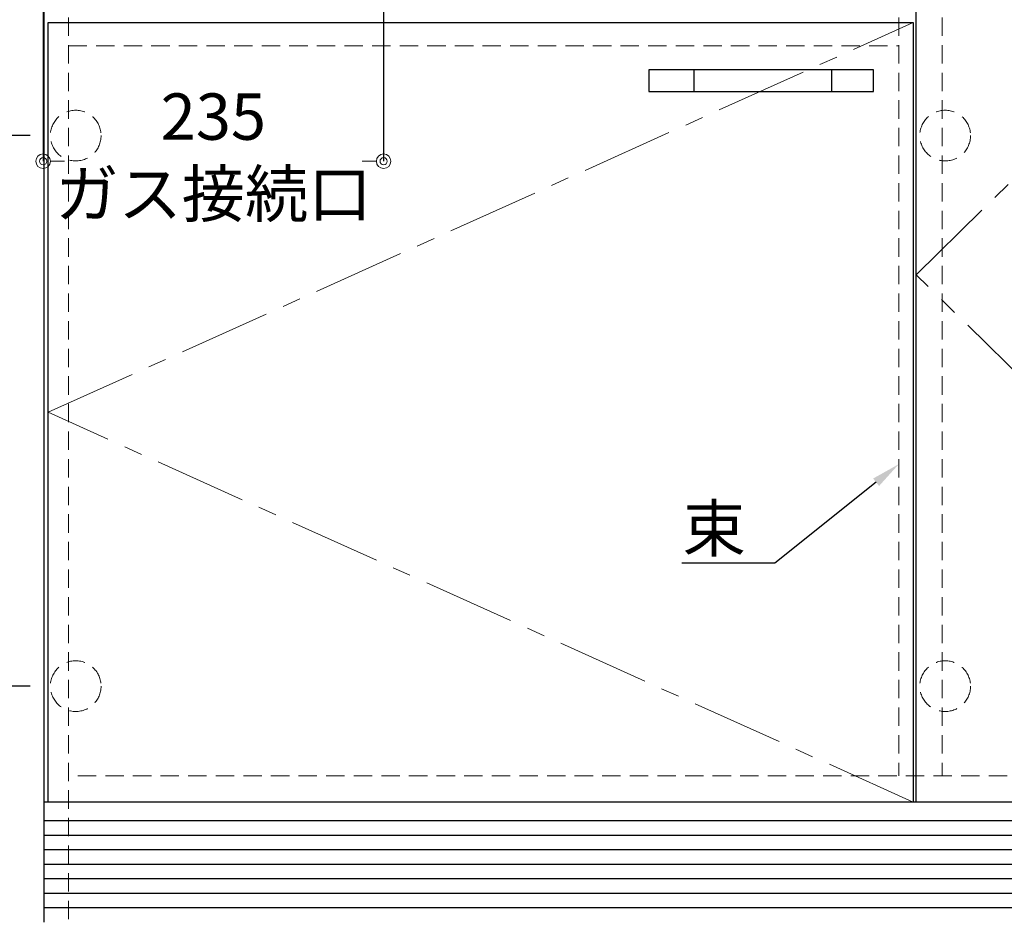
# Model space of a CAD drawing. Units: millimetres. Extents: x 0 to 4200, y 0 to 3227.
# Drawn here: x 436 to 1116, y 660 to 1283 of the extents above; entities that cross this region are included whole.
import ezdxf
from ezdxf import colors
from ezdxf.entities.mleader import LeaderData, LeaderLine
from ezdxf.math import Vec2, Vec3

# ---------------------------------------------------------------- set-up
doc = ezdxf.new("R2010")
doc.units = ezdxf.units.MM
doc.linetypes.add('CENTER', pattern=[50.8, 31.75, -6.35, 6.35, -6.35])
doc.linetypes.add('DASHED', pattern=[19.05, 12.7, -6.35])
doc.layers.get('0').update_dxf_attribs({"linetype": 'CONTINUOUS'})
doc.layers.get('DEFPOINTS').update_dxf_attribs({"color": 8, "linetype": 'CONTINUOUS'})
for name, color, linetype, lineweight in [('寸法', 7, 'CONTINUOUS', 9), ('芯線', 8, 'CENTER', 9), ('隠れ線', 6, 'DASHED', 9)]:
    doc.layers.add(name, color=color, linetype=linetype, lineweight=lineweight)
doc.styles.add('32mm文字', font='txt', dxfattribs={"height": 32})
doc.dimstyles.new('32mm寸法', dxfattribs={"dimtxt": 32, "dimasz": 10, "dimexe": 0, "dimexo": 30, "dimgap": 5, "dimtad": 1, "dimdsep": 46, "dimtxsty": '32mm文字', "dimblk": 'ORIGIN2', "dimcen": 5, "dimclrd": 256, "dimclrt": 256, "dimadec": 0, "dimazin": 0, "dimtfac": 1, "dimtmove": 0, "dimatfit": 3, "dimldrblk": 'OPEN30', "dimfxl": 1, "dimlwd": -1, "dimarcsym": 0})

# ---------------------------------------------------------------- blocks, each defined once
blk = doc.blocks.new('_Origin2')
at = {"color": 0, "linetype": 'ByBlock', "lineweight": -2}
blk.add_line((-0.5, 0), (-1, 0), dxfattribs=at)
for radius in [0.5, 0.25]:
    blk.add_circle((0, 0), radius, dxfattribs=at)
blk = doc.blocks.new('*D12')
at = {"layer": 'DEFPOINTS', "color": 0, "transparency": 16777216}
for p in [(351.57, 823), (473.46, 823), (452.96, 743)]:
    blk.add_point(p, dxfattribs=at)
at = {"layer": '寸法', "color": 0, "lineweight": -2, "transparency": 16777216}
for p, q in [((443.46, 823), (351.57, 823)), ((422.96, 743), (351.57, 743))]:
    blk.add_line(p, q, dxfattribs=at)
at = {"layer": '寸法', "transparency": 16777216}
blk.add_line((351.57, 753), (351.57, 813), dxfattribs=at)
at = {"layer": '寸法', "transparency": 16777216, "xscale": 10, "yscale": 10, "zscale": 10}
for p, rotation in [((351.57, 823), 90), ((351.57, 743), 270)]:
    blk.add_blockref('_Origin2', p, dxfattribs=dict(at, rotation=rotation))
at = {"layer": '寸法', "transparency": 16777216, "insert": (330.57, 783), "char_height": 32, "attachment_point": 5, "rotation": 90, "style": '32mm文字'}
blk.add_mtext('80', dxfattribs=at)
blk = doc.blocks.new('_Open30')
at = {"color": 0, "linetype": 'ByBlock', "lineweight": -2}
for p, q in [((-1, 0.268), (0, 0)), ((0, 0), (-1, -0.268)), ((0, 0), (-1, 0))]:
    blk.add_line(p, q, dxfattribs=at)
blk = doc.blocks.new('*D13')
at = {"layer": 'DEFPOINTS', "color": 0, "transparency": 16777216}
for p in [(351.57, 1203), (473.46, 1203), (473.46, 823)]:
    blk.add_point(p, dxfattribs=at)
at = {"layer": '寸法', "color": 0, "lineweight": -2, "transparency": 16777216}
for p, q in [((443.46, 1203), (351.57, 1203)), ((443.46, 823), (351.57, 823))]:
    blk.add_line(p, q, dxfattribs=at)
at = {"layer": '寸法', "transparency": 16777216}
blk.add_line((351.57, 833), (351.57, 1193), dxfattribs=at)
at = {"layer": '寸法', "transparency": 16777216, "xscale": 10, "yscale": 10, "zscale": 10}
for p, rotation in [((351.57, 1203), 90), ((351.57, 823), 270)]:
    blk.add_blockref('_Origin2', p, dxfattribs=dict(at, rotation=rotation))
at = {"layer": '寸法', "transparency": 16777216, "insert": (330.57, 1013), "char_height": 32, "attachment_point": 5, "rotation": 90, "style": '32mm文字'}
blk.add_mtext('380', dxfattribs=at)
blk = doc.blocks.new('*D74')
at = {"layer": 'DEFPOINTS', "color": 0, "transparency": 16777216}
for p in [(1052.96, 660), (1054.96, 660), (1054.96, 555)]:
    blk.add_point(p, dxfattribs=at)
at = {"layer": '寸法', "color": 0, "lineweight": -2, "transparency": 16777216}
for p, q in [((1052.96, 630), (1052.96, 555)), ((1054.96, 630), (1054.96, 555))]:
    blk.add_line(p, q, dxfattribs=at)
at = {"layer": '寸法', "transparency": 16777216}
for p, q in [((1042.96, 555), (1032.96, 555)), ((1052.96, 555), (1054.96, 555)), ((1064.96, 555), (1101.53, 555))]:
    blk.add_line(p, q, dxfattribs=at)
at = {"layer": '寸法', "transparency": 16777216, "xscale": 10, "yscale": 10, "zscale": 10}
blk.add_blockref('_Origin2', (1052.96, 555), dxfattribs=at)
at = {"layer": '寸法', "transparency": 16777216, "xscale": 10, "yscale": 10, "zscale": 10, "rotation": 180}
blk.add_blockref('_Origin2', (1054.96, 555), dxfattribs=at)
at = {"layer": '寸法', "transparency": 16777216, "insert": (1088.24, 576), "char_height": 32, "attachment_point": 5, "style": '32mm文字'}
blk.add_mtext('2', dxfattribs=at)
blk = doc.blocks.new('*D94')
at = {"layer": 'DEFPOINTS', "color": 0, "transparency": 16777216}
for p in [(452.46, 1475), (687.46, 1366.61), (452.46, 1185.3)]:
    blk.add_point(p, dxfattribs=at)
at = {"layer": '寸法', "color": 0, "lineweight": -2, "transparency": 16777216}
for p, q in [((452.46, 1445), (452.46, 1185.3)), ((687.46, 1336.61), (687.46, 1185.3))]:
    blk.add_line(p, q, dxfattribs=at)
at = {"layer": '寸法', "transparency": 16777216}
for p, q in [((462.46, 1185.3), (467.17, 1185.3)), ((677.46, 1185.3), (672.74, 1185.3))]:
    blk.add_line(p, q, dxfattribs=at)
at = {"layer": '寸法', "transparency": 16777216, "xscale": 10, "yscale": 10, "zscale": 10, "rotation": 180}
blk.add_blockref('_Origin2', (452.46, 1185.3), dxfattribs=at)
at = {"layer": '寸法', "transparency": 16777216, "xscale": 10, "yscale": 10, "zscale": 10}
blk.add_blockref('_Origin2', (687.46, 1185.3), dxfattribs=at)
at = {"layer": '寸法', "transparency": 16777216, "insert": (569.96, 1185.3), "char_height": 32, "attachment_point": 5, "style": '32mm文字'}
blk.add_mtext('235\\Pガス接続口', dxfattribs=at)
blk = doc.blocks.new('*D97')
at = {"color": 0, "lineweight": -2, "transparency": 16777216}
for p, q in [((425.96, 1471), (350.97, 1471)), ((425.96, 1285), (350.97, 1285))]:
    blk.add_line(p, q, dxfattribs=at)
at = {"transparency": 16777216}
blk.add_line((350.97, 1461), (350.97, 1295), dxfattribs=at)
at = {"layer": 'DEFPOINTS', "color": 0, "transparency": 16777216}
for p in [(455.96, 1471), (350.97, 1285), (455.96, 1285)]:
    blk.add_point(p, dxfattribs=at)
at = {"transparency": 16777216, "xscale": 10, "yscale": 10, "zscale": 10}
for p, rotation in [((350.97, 1471), 90), ((350.97, 1285), 270)]:
    blk.add_blockref('_Origin2', p, dxfattribs=dict(at, rotation=rotation))
at = {"transparency": 16777216, "insert": (329.97, 1378), "char_height": 32, "attachment_point": 5, "rotation": 90, "style": '32mm文字'}
blk.add_mtext('186', dxfattribs=at)

msp = doc.modelspace()

# ---------------------------------------------------------------- linework, layer by layer
at = {"color": 7, "linetype": 'Continuous'}
for p, q in [((452.96, 1475), (452.96, 660)), ((1801.96, 743), (452.96, 743))]:
    msp.add_line(p, q, dxfattribs=at)
at = {"color": 4, "linetype": 'Continuous'}
for p, q in [((901.46, 1248.5), (901.46, 1233.5)), ((996.46, 1248.5), (996.46, 1233.5))]:
    msp.add_line(p, q, dxfattribs=at)
at = {"color": 14, "linetype": 'Continuous'}
for p, q in [((1801.96, 730), (452.96, 730)), ((1801.96, 720), (452.96, 720)), ((1801.46, 710), (452.96, 710)), ((1801.96, 700), (452.96, 700)), ((1801.96, 690), (452.96, 690)), ((1801.96, 680), (452.96, 680)), ((1801.96, 670), (452.96, 670))]:
    msp.add_line(p, q, dxfattribs=at)
at = {"color": 4}
for points in [[(1054.96, 743), (1054.96, 1471), (1425.96, 1471), (1425.96, 743)], [(455.96, 743), (455.96, 1281), (1052.96, 1281), (1052.96, 743)]]:
    msp.add_lwpolyline(points, dxfattribs=at)
at = {"color": 4, "linetype": 'Continuous'}
msp.add_lwpolyline([(870.46, 1233.5), (1025.46, 1233.5), (1025.46, 1248.5), (870.46, 1248.5)], close=True, dxfattribs=at)
at = {"layer": '芯線', "color": 4, "lineweight": 9, "ltscale": 2}
for points in [[(1425.96, 743), (1054.96, 1107), (1425.96, 1471)], [(1052.96, 743), (455.96, 1012), (1052.96, 1281)]]:
    msp.add_lwpolyline(points, dxfattribs=at)
at = {"layer": '隠れ線', "color": 3}
for p, q in [((469.96, 1475), (469.96, 660)), ((1042.96, 1474.999), (1042.96, 760.999)), ((1072.96, 1474.999), (1072.96, 760.999)), ((469.96, 1265), (1042.96, 1265)), ((1784.46, 761), (470.46, 761))]:
    msp.add_line(p, q, dxfattribs=at)
at = {"layer": '隠れ線'}
for centre in [(474.96, 1203), (1074.96, 1203), (474.96, 823), (1074.96, 823)]:
    msp.add_circle(centre, 17.5, dxfattribs=at)

# ---------------------------------------------------------------- dimensions: what is measured, and where the dimension line sits
dim = msp.add_linear_dim(base=(350.967, 1285), p1=(455.96, 1471), p2=(455.96, 1285), angle=90, dimstyle='32mm寸法')
dim.commit()
dim.dimension.update_dxf_attribs({"geometry": '*D97', "text_midpoint": (329.967, 1378)})
at = {"layer": '寸法'}
dim = msp.add_linear_dim(base=(452.46, 1185.3), p1=(687.455, 1366.615), p2=(452.46, 1475), angle=180, text='<>\\Pガス接続口', dimstyle='32mm寸法', override={"dimdec": 1, "dimtmove": 2}, dxfattribs=at)
dim.commit()
dim.dimension.update_dxf_attribs({"geometry": '*D94', "text_midpoint": (569.958, 1185.3), "dimtype": 160})
for base, p1, p2, picture, middle in [((351.565, 1203), (473.46, 823), (473.46, 1203), '*D13', (351.565, 1013)), ((351.565, 823), (452.96, 743), (473.46, 823), '*D12', (351.565, 783))]:
    dim = msp.add_linear_dim(base=base, p1=p1, p2=p2, angle=90, dimstyle='32mm寸法', override={"dimtmove": 0}, dxfattribs=at)
    dim.commit()
    dim.dimension.update_dxf_attribs({"geometry": picture, "text_midpoint": middle, "dimtype": 160})
dim = msp.add_linear_dim(base=(1054.96, 555), p1=(1052.96, 660), p2=(1054.96, 660), angle=180, dimstyle='32mm寸法', dxfattribs=at)
dim.commit()
dim.dimension.update_dxf_attribs({"geometry": '*D74', "text_midpoint": (1088.245, 555), "dimtype": 160})

# ---------------------------------------------------------------- leaders
ml = msp.add_multileader_mtext('Standard', dxfattribs=at)
ml.set_content('束', color=256, style='32mm文字')
ml.set_leader_properties(color=256)
ml.build(insert=Vec2(0, 0))
ml.multileader.update_dxf_attribs({"text_left_attachment_type": 5, "text_right_attachment_type": 5, "dogleg_length": 15, "arrow_head_size": 20})
ctx = ml.context
ctx.base_point, ctx.char_height, ctx.arrow_head_size, ctx.landing_gap_size, ctx.plane_origin = Vec3(894.83, 907.917), 32, 20, 5, Vec3(1068.235, 967.896)
ctx.left_attachment, ctx.right_attachment, ctx.text_align_type = 5, 5, 2
notes = []
notes.append((ctx, [(0, (1, 1, 0), (957.353, 907.917), (-1, 0), 15, [(0, [(1042.96, 976.217)], 0, [])])]))
ctx.mtext.insert, ctx.mtext.width, ctx.mtext.defined_height, ctx.mtext.alignment, ctx.mtext.flow_direction = Vec3(937.353, 947.779), 59.39513, 50.553, 3, 5
for ctx, leaders in notes:
    for number, flags, end, landing, length, lines in leaders:
        leader = LeaderData()
        leader.index, (leader.has_last_leader_line, leader.has_dogleg_vector, leader.attachment_direction) = number, flags
        leader.last_leader_point, leader.dogleg_vector, leader.dogleg_length = Vec3(end), Vec3(landing), length
        for number, points, colour, breaks in lines:
            line = LeaderLine()
            line.index, line.vertices, line.color, line.breaks = number, Vec3.list(points), colors.encode_raw_color(colour), breaks
            leader.lines.append(line)
        ctx.leaders.append(leader)

doc.saveas('drawing.dxf')
